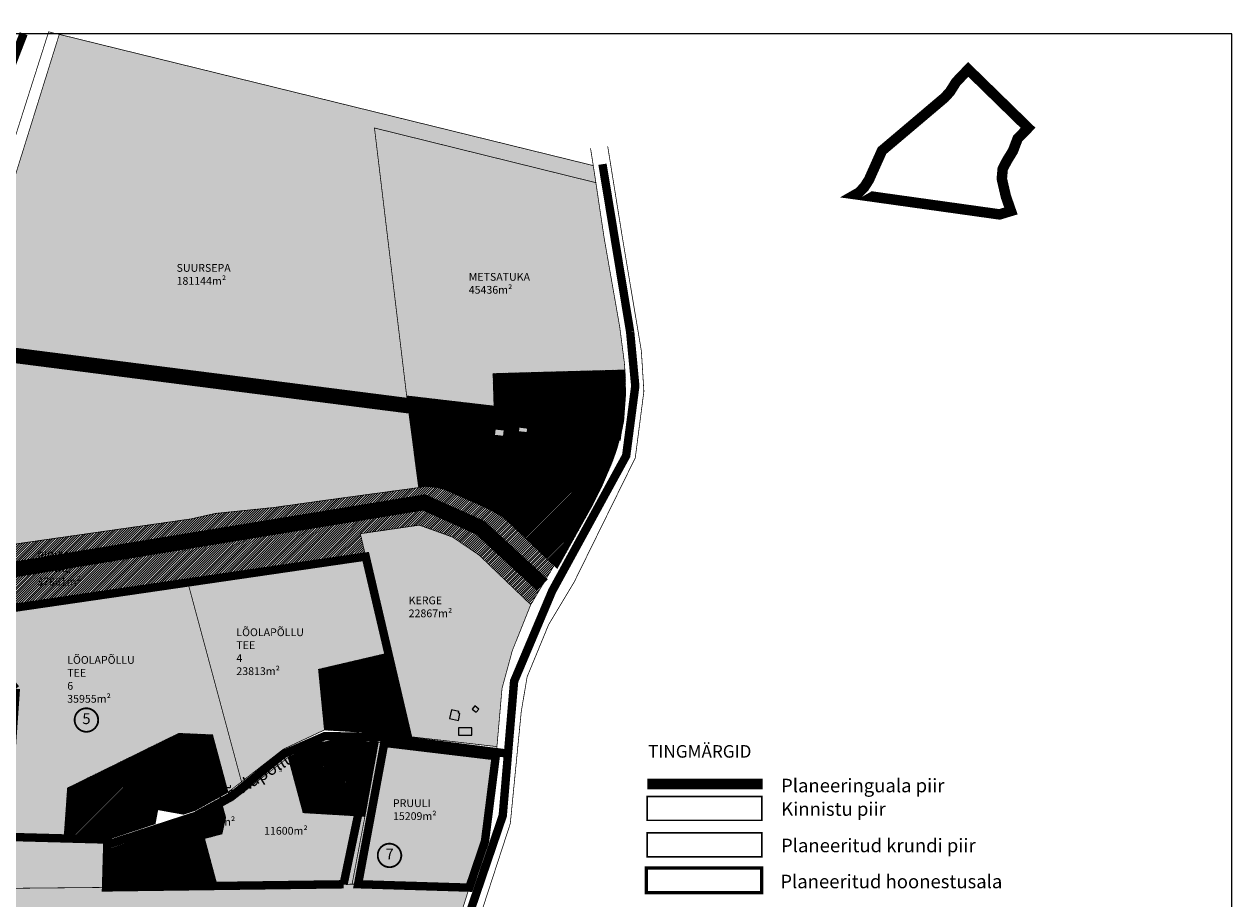
# Model space of a CAD drawing. Units: metres. Extents: x 546118 to 553330, y 6581156 to 6588235.
# Drawn here: x 552176 to 553330, y 6582136 to 6582972 of the extents above; entities that cross this region are included whole.
import ezdxf
from ezdxf.enums import TextEntityAlignment as Align

# ---------------------------------------------------------------- set-up
doc = ezdxf.new("R2010")
doc.units = ezdxf.units.M
doc.header["$LTSCALE"] = 0.5
for name, pattern in [('ASFBET', [2.5, 1.5, -1]), ('CENTER', [2, 1.25, -0.25, 0.25, -0.25]), ('DASHDOT', [1, 0.5, -0.25, 0, -0.25]), ('DASHED', [0.75, 0.5, -0.25]), ('DASHED2', [9.524999999999999, 6.35, -3.175]), ('DOT', [0.25, 0, -0.25]), ('kalmuvälja_DP$0$DASHED', [6, 4, -2])]:
    doc.linetypes.add(name, pattern=pattern)
for name, color, linetype, lineweight in [('DKAEV', 7, 'Continuous', 0), ('DP teks', 7, 'Continuous', 9), ('dp.plan', 5, 'Continuous', 0), ('kalmuvälja_DP$0$Ehituskeeluala', 185, 'kalmuvälja_DP$0$DASHED', 20), ('külajoon', 6, 'Continuous', 0), ('MKhooned', 250, 'Continuous', 18), ('Olev tee', 253, 'Continuous', 0), ('OPT-DP-ala', 129, 'CENTER', 9), ('OPT_DP-naaber-kehtestatud', 7, 'Continuous', 9), ('OPT_vormistus', 7, 'Continuous', 0), ('TABEL', 7, 'Continuous', 18)]:
    doc.layers.add(name, color=color, linetype=linetype, lineweight=lineweight)
for name, color, linetype in [('K-naaberplaneering', 162, 'Continuous'), ('kinnistu piir', 27, 'Continuous'), ('KIRJANURK', 7, 'Continuous'), ('majad', 41, 'Continuous'), ('olemasolev katastripiir', 36, 'Continuous'), ('Pl_ala piir', 1, 'DASHDOT'), ('PUU', 3, 'Continuous'), ('tingm.hoonestus', 7, 'Continuous'), ('VEEKOGU', 5, 'Continuous'), ('VORMISTUS', 7, 'Continuous')]:
    doc.layers.add(name, color=color, linetype=linetype)
doc.styles.add('ARIAL', font='arial.ttf')
doc.styles.add('romans', font='romans.shx')
doc.styles.get("Standard").update_dxf_attribs({"font": 'arial.ttf'})
doc.styles.add('style2', font='swissel.ttf', dxfattribs={"height": 100})
doc.styles.add('Tahoma', font='tahomabd.ttf', dxfattribs={"height": 5})
pattern_1 = [(45, (0, 0), (-0.6735192090801864, 0.6735192090801865), [])]

# ---------------------------------------------------------------- blocks, each defined once
blk = doc.blocks.new('DP-pos-nr')
at = {"layer": 'K-naaberplaneering'}
h = blk.add_hatch(color=254, dxfattribs=at)
edge = h.paths.add_edge_path()
edge.add_arc((0, 0), 6.505895760676451, 0, 360)
at = {"layer": 'K-naaberplaneering', "const_width": 1}
blk.add_lwpolyline([(-5.925028295036872, -2.687139622684366, 1.373154719222275), (3.159885494641301, 5.604415081675366, 0.7404406919079133), (-5.925028295036872, -2.687139622684368, -0.1706538679174293)], format="xyb", dxfattribs=at)
at = {"layer": 'K-naaberplaneering'}
blk.add_circle((0, 0), 6.505895760676451, dxfattribs=at)
at = {"layer": 'K-naaberplaneering', "style": 'Tahoma'}
blk.add_attdef('NUMBER', text='', height=7, dxfattribs=at).set_placement((0, 0), align=Align.MIDDLE)

msp = doc.modelspace()

# ---------------------------------------------------------------- hatches: boundary and pattern name
at = {"layer": 'majad', "lineweight": 15, "ltscale": 100}
h = msp.add_hatch(dxfattribs=at)
h.set_pattern_fill('ANSI31', color=40, scale=0.3, style=0)
h.set_pattern_definition(pattern_1)
h.paths.add_polyline_path([(552624.290000013, 6582628.629999013), (552624.0700000139, 6582638.239999007), (552663.0500000106, 6582639.359999012), (552750.0700000139, 6582641.709999013), (552750.5100000118, 6582634.909999011), (552750.6700000154, 6582617.19999901), (552748.8900000143, 6582592.639999012), (552676.1500000125, 6582598.489999008), (552644.4900000157, 6582602.149999009), (552634.9300000133, 6582605.449999012), (552624.9500000166, 6582607.19999901)])
h = msp.add_hatch(dxfattribs=at)
h.set_pattern_fill('ANSI31', color=40, scale=0.3, style=0)
h.set_pattern_definition(pattern_1)
h.paths.add_polyline_path([(552542.0294217939, 6582612.574369588), (552552.9200000158, 6582529.26999901), (552559.3500000119, 6582530.539999012), (552571.9100000141, 6582529.179999012), (552578.9800000135, 6582526.879999009), (552608.3000000269, 6582514.129999), (552622.9900000225, 6582507.219998999), (552633.0100000121, 6582501.379999003), (552639.7800000269, 6582495.509998999), (552682.3899999805, 6582454.799999053), (552685.3600000129, 6582452.059999009), (552718.7200000103, 6582512.059999009), (552727.8200000143, 6582530.219999013), (552737.4900000151, 6582552.709999013), (552741.8700000109, 6582564.729999013), (552746.1700000147, 6582579.949999009), (552747.5300000145, 6582586.29499901)])
h.paths.add_polyline_path([(552647.9722976063, 6582582.833673866), (552649.5432142292, 6582597.391067388), (552658.5180514875, 6582596.422575258), (552657.9319605116, 6582590.991378687), (552660.0981942435, 6582590.757616198), (552659.5094126739, 6582585.301486393), (552657.3431789418, 6582585.535248881), (552656.9471348646, 6582581.865181737)], flags=16)
h.paths.add_polyline_path([(552634.209571956, 6582578.34156109), (552625.0067390348, 6582579.397556217), (552625.6695721621, 6582585.174043598), (552634.8724050837, 6582584.11804847)], flags=16)
h.paths.add_polyline_path([(552636.0212507605, 6582591.773297542), (552627.9858006448, 6582592.432021808), (552628.6786931389, 6582600.884273159), (552636.7141432547, 6582600.225548893)], flags=16)
h.paths.add_polyline_path([(552624.9499999996, 6582607.199999009), (552541.4600000145, 6582616.929999011), (552542.0294217941, 6582612.574369589), (552747.5300000148, 6582586.294999012), (552748.8900000143, 6582592.639999012), (552676.1500000107, 6582598.489999011), (552644.4900000079, 6582602.149999011), (552634.930000019, 6582605.44999901)])
h = msp.add_hatch(dxfattribs=at)
h.set_pattern_fill('ANSI31', color=40, scale=0.3, style=0)
h.set_pattern_definition(pattern_1)
h.paths.add_polyline_path([(552523.8800000164, 6582371.069999011), (552457.1900000112, 6582355.479999012), (552462.8500000151, 6582297.569999014), (552515.160000026, 6582294.499999012), (552542.5100000119, 6582291.369999014)])
h.paths.add_polyline_path([(552514.4000000119, 6582285.919999012), (552472.5600000183, 6582287.979999012), (552457.3800000148, 6582285.05999901), (552428.1900000111, 6582271.369999012), (552442.4500000163, 6582218.399999009), (552501.5700000143, 6582214.939999014)])
h.paths.add_polyline_path([(552355.9800000103, 6582292.859999009), (552323.5700000159, 6582294.279999011), (552278.560000016, 6582272.139999012), (552303.5300000142, 6582221.359999008), (552328.1400000127, 6582216.929999012), (552339.610000014, 6582220.779999014), (552370.7600000118, 6582237.969999011)])
h.paths.add_polyline_path([(552278.5600000162, 6582272.139999012), (552217.3200000139, 6582242.029999011), (552213.940000011, 6582193.799999013), (552255.410000011, 6582192.71999901), (552301.1100000134, 6582207.859999008), (552303.5300000147, 6582221.359999008)])
h.paths.add_polyline_path([(552348.3000000108, 6582193.73999901), (552343.2400000154, 6582212.509999014), (552255.5100000115, 6582183.109999011), (552254.1300000164, 6582146.999999015), (552360.5600000159, 6582148.099999012)])
at = {"layer": 'majad', "lineweight": 18, "true_color": 0xbf7ffa}
h = msp.add_hatch(dxfattribs=at)
h.set_pattern_fill('ANSI31', color=191, scale=0.21945, style=0)
h.set_pattern_definition([(45, (0, 0), (-0.4926793014421564, 0.4926793014421565), [])])
h.paths.add_polyline_path([(552368.4600000144, 6582213.789999012), (552365.4900000158, 6582224.78999901), (552343.2400000152, 6582212.509999014), (552348.3000000108, 6582193.73999901), (552364.8800000164, 6582198.19999901)])
at = {"layer": 'MKhooned', "linetype": 'Continuous'}
h = msp.add_hatch(color=2, dxfattribs=at)
h.paths.add_polyline_path([(552657.4591676033, 6582632.134333397), (552656.6056966239, 6582624.408305237), (552672.7591123789, 6582622.655086506), (552673.6091783089, 6582630.350290527)])
h.paths.add_polyline_path([(552656.3731149328, 6582613.552985623), (552656.7665836944, 6582617.490226498), (552649.3634821073, 6582618.230056574), (552648.9700133459, 6582614.2928157), (552642.5466356953, 6582614.934736915), (552641.8570388198, 6582608.034293299), (552661.6333984225, 6582606.057939813), (552662.3229952981, 6582612.958383431)])
h.paths.add_polyline_path([(552657.9319605116, 6582590.991378688), (552658.5180514875, 6582596.42257526), (552649.5432142292, 6582597.391067388), (552647.9722976063, 6582582.833673866), (552656.9471348644, 6582581.865181737), (552657.3431789421, 6582585.535248883), (552659.5094126738, 6582585.301486391), (552660.0981942435, 6582590.757616197)])
h.paths.add_polyline_path([(552634.2095719563, 6582578.341561089), (552634.8724050839, 6582584.11804847), (552625.6695721622, 6582585.174043599), (552625.0067390347, 6582579.397556216)])
h.paths.add_polyline_path([(552627.9858006445, 6582592.432021807), (552636.0212507604, 6582591.773297542), (552636.7141432547, 6582600.225548893), (552628.678693139, 6582600.884273159)])
h = msp.add_hatch(color=2, dxfattribs=at)
h.paths.add_polyline_path([(552483.120864803, 6582314.908441904), (552482.4820499021, 6582305.811665726), (552496.4929290324, 6582304.827761297), (552497.7052219682, 6582322.090911368), (552477.5003855592, 6582323.509782219), (552476.9269075244, 6582315.34340833)])
h.paths.add_polyline_path([(552471.5969185961, 6582273.171176236), (552479.3498533148, 6582272.250803027), (552480.7512718969, 6582284.055912811), (552472.9930000314, 6582284.932465438)])
h.paths.add_polyline_path([(552488.609726613, 6582251.361125457), (552491.5267737547, 6582269.9693138), (552482.2310502533, 6582271.426525171), (552481.4027596815, 6582266.142761759), (552476.4492301025, 6582266.919284387), (552474.3604735329, 6582253.594859458)])
h.paths.add_polyline_path([(552466.6445741603, 6582243.044900587), (552474.1374374885, 6582242.132304104), (552474.9958788187, 6582249.180527138), (552467.5030154906, 6582250.093123621)])
h = msp.add_hatch(color=2, dxfattribs=at)
h.paths.add_polyline_path([(552604.0464026085, 6582317.449561438), (552607.8176327251, 6582314.438035061), (552610.3187568481, 6582317.570106122), (552606.533141759, 6582320.593119658)])
h.paths.add_polyline_path([(552590.9040408571, 6582313.57896958), (552591.248662943, 6582315.253940266), (552584.1824978832, 6582316.707790509), (552582.4799413261, 6582308.432835301), (552590.8930466492, 6582306.701854616), (552592.2509811206, 6582313.30183914)])
h.paths.add_polyline_path([(552590.934418901, 6582299.45779881), (552590.9344189009, 6582292.530551409), (552603.8471133948, 6582292.530551409), (552603.8471133948, 6582299.457798808)])
h = msp.add_hatch(color=2, dxfattribs=at)
h.paths.add_polyline_path([(552335.794517926, 6582249.997367544), (552326.5255442027, 6582245.37558485), (552330.1085806324, 6582238.18981418), (552325.2853921219, 6582235.784830647), (552329.9034491358, 6582226.523328764), (552343.9956113697, 6582233.550094992)])
h.paths.add_polyline_path([(552308.5935174767, 6582231.535571191), (552311.7871878629, 6582224.95878595), (552318.8824692238, 6582228.404236748), (552315.6887988376, 6582234.981021989)])
h.paths.add_polyline_path([(552292.065550715, 6582238.705460247), (552286.3162730604, 6582249.021229057), (552276.5161752921, 6582243.559349854), (552282.2654529468, 6582233.243581044)])
h.paths.add_polyline_path([(552286.1377060479, 6582214.767396581), (552288.3804427345, 6582208.464534241), (552298.0704924673, 6582211.912528004), (552295.8277557801, 6582218.215390343)])
h.paths.add_polyline_path([(552281.8451228394, 6582212.045904057), (552273.3316182998, 6582228.552798352), (552263.9001715239, 6582223.688487508), (552267.4989994789, 6582216.710694476), (552262.7940593432, 6582214.284100564), (552267.7087359284, 6582204.7549993)])
h.paths.add_polyline_path([(552307.5431626502, 6582190.418342139), (552312.580593289, 6582175.077028785), (552326.1422344563, 6582179.60067695), (552321.1257254058, 6582194.878274363)])
h.paths.add_polyline_path([(552337.5931432315, 6582204.919856079), (552331.6867464655, 6582202.744162049), (552335.743077976, 6582191.732363973), (552341.6494747427, 6582193.908058001)])
h.paths.add_polyline_path([(552307.7577378572, 6582204.876273301), (552325.9329485808, 6582204.876273301), (552325.9329485808, 6582198.764940158), (552307.7577378572, 6582198.764940158)], flags=9)
at = {"layer": 'OPT_vormistus', "linetype": 'Continuous', "ltscale": 10, "true_color": 0xb3b300}
for points in [[(552157.9600000145, 6582797.569999012), (552209.3900000141, 6582962.629999007), (552719.820000014, 6582837.159999013), (552722.320000014, 6582820.819999011), (552510.6800000133, 6582873.10999901), (552541.4600000144, 6582616.929999012), (552552.9200000155, 6582529.26999901), (552469.5600000159, 6582517.939999014), (552414.0500000106, 6582510.179999012), (552358.9500000165, 6582504.599999012), (552335.1500000125, 6582499.279999012), (552112.370000011, 6582467.459999013), (552080.9700000123, 6582465.68999901), (552041.0500000105, 6582465.729999011), (552040.8900000142, 6582479.419999013), (552016.9900000156, 6582478.349999012), (552095.070000014, 6582638.52999901)], [(552730.2500000151, 6582767.809998992), (552722.3200000138, 6582820.819999012), (552510.6800000132, 6582873.109999011), (552541.4600000146, 6582616.929999013), (552624.9500000165, 6582607.19999901), (552624.2900000126, 6582628.629999002), (552624.070000014, 6582638.239999007), (552663.0500003267, 6582639.359999005), (552750.070000014, 6582641.709999014), (552749.5300000148, 6582648.849999014), (552745.130000015, 6582682.799999022)], [(552019.9100000093, 6582144.749999012), (552254.1300000162, 6582146.999999015), (552255.5100000115, 6582183.109999009), (552255.4100000099, 6582192.719999009), (552213.9399997612, 6582193.799998993), (552158.0000000135, 6582195.33999901), (552058.7700000167, 6582198.169999011), (552058.9000000121, 6582328.579999007), (551980.3200000133, 6582406.689999011), (551854.8100000164, 6582156.39999901), (551819.7600000114, 6582065.479999013), (551817.3100000158, 6581992.959999014), (551818.9500000537, 6581995.399998974), (551892.5500000103, 6582103.869999013), (551944.7700000155, 6582115.52999901)]]:
    msp.add_hatch(color=52, dxfattribs=at).paths.add_polyline_path(points)
h = msp.add_hatch(color=52, dxfattribs=at)
h.paths.add_polyline_path([(552109.8500000159, 6582406.089999013), (551983.4100000099, 6582412.76999901), (551973.7600000127, 6582413.279999012), (551980.3200000081, 6582406.6899989), (552058.900000012, 6582328.579999008), (552058.7700000168, 6582198.169999012), (552158.0000000135, 6582195.33999901), (552167.8900000143, 6582336.819999012)])
h.paths.add_polyline_path([(552332.3000000105, 6582438.539999009), (552109.8500000158, 6582406.089999012), (552167.8900000143, 6582336.819999012), (552158.0000000135, 6582195.33999901), (552213.9400000111, 6582193.799999013), (552217.3200000139, 6582242.029999011), (552278.560000016, 6582272.139999012), (552323.5700000116, 6582294.279999012), (552355.9800000105, 6582292.85999901), (552370.7600000115, 6582237.969999009), (552383.5900000171, 6582247.989999011)])
h.paths.add_polyline_path([(552502.3100000158, 6582463.329999013), (552332.3000000103, 6582438.53999901), (552383.5900000173, 6582247.989999012), (552423.4500000189, 6582279.08999901), (552462.850000015, 6582297.569999012), (552457.190000011, 6582355.479999012), (552523.880000016, 6582371.06999901)])
h.paths.add_polyline_path([(552610.7200000092, 6582464.659999014), (552585.3200000114, 6582481.939999014), (552553.5300000132, 6582493.379999009), (552497.2000000168, 6582485.199999009), (552502.310000016, 6582463.329999011), (552523.8800000162, 6582371.069999011), (552542.5100000115, 6582291.369999014), (552627.7500000135, 6582281.599999013), (552632.610000013, 6582337.279999012), (552642.3900000155, 6582373.249999015), (552660.0300000149, 6582417.299999014)])
h = msp.add_hatch(color=52, dxfattribs=at)
h.paths.add_polyline_path([(552501.5700000139, 6582214.939999014), (552442.4500000164, 6582218.399999009), (552428.1900000112, 6582271.369999013), (552375.7300000138, 6582230.439999009), (552365.4900000158, 6582224.789999011), (552368.4600000143, 6582213.789999009), (552364.8800000162, 6582198.199999011), (552348.3000000103, 6582193.73999901), (552360.5600000157, 6582148.099999011), (552489.3000000103, 6582150.099999011)])
h.paths.add_polyline_path([(552619.7800000153, 6582207.289999013), (552622.5600000159, 6582226.97999901), (552625.1100000133, 6582249.439999014), (552626.6300000162, 6582272.449999011), (552544.689999981, 6582282.05999903), (552514.400000012, 6582285.919999013), (552501.5700000138, 6582214.939998993), (552489.3000000105, 6582150.099999012), (552601.9700000124, 6582148.87999901), (552607.5100000132, 6582163.059999013), (552611.9099999828, 6582176.959998953), (552616.3100000158, 6582191.079999005)])
h = msp.add_hatch(color=52, dxfattribs=at)
h.paths.add_polyline_path([(552581.2100000147, 6582083.229999013), (552601.9700000124, 6582148.87999901), (552489.3000000635, 6582150.099999012), (552360.5600002989, 6582148.099999013), (552254.1300000162, 6582146.999999013), (552019.9100000105, 6582144.749999012), (551944.7700000196, 6582115.529999009), (551892.5500000102, 6582103.869999014), (551818.9500000167, 6581995.399999011), (551815.0400000125, 6581976.589999013), (551814.2000000164, 6581929.469999009), (551819.3800000163, 6581909.619999012), (551830.3700000112, 6581889.899999008), (551844.6700000144, 6581876.509999014), (551878.9500000179, 6581854.049999021), (551924.2800000155, 6581827.509999014), (551937.3100000154, 6581846.999999011), (551918.1900000115, 6581859.769999009), (551940.5500000105, 6581892.97999901), (551967.8381305967, 6581874.741350853), (552035.9100000382, 6581976.599999077), (552059.6600000106, 6582011.529999012), (552398.3700000112, 6582013.48999901), (552435.3000000105, 6582013.709999013), (552496.1800006832, 6582014.03999901), (552559.6200000866, 6582014.479999012), (552566.060000016, 6582014.489999008)])
h.paths.add_polyline_path([(552361.5699998459, 6581983.439999083), (552398.3700000115, 6582013.48999901), (552059.6600000104, 6582011.529999011), (552035.9100000099, 6581976.599999014), (552136.4200000135, 6581874.959999016), (552181.4300000184, 6581837.089999008), (552184.960000015, 6581835.189999014), (552237.4900000232, 6581828.979999011), (552428.5900000173, 6581789.659999013), (552436.340000017, 6581796.829999009), (552374.5300000147, 6581857.409999013), (552298.5400000124, 6581931.829999011)])
h.paths.add_polyline_path([(552136.4200000128, 6581874.959999005), (552035.9100000095, 6581976.599999013), (551967.9000000117, 6581874.699999009), (551967.8381305957, 6581874.741350853), (551925.2600000117, 6581811.029999013), (552016.9300000161, 6581754.919999005), (552065.5600000154, 6581720.439999006), (552169.6000000159, 6581639.529999009), (552191.5400000138, 6581617.959999015), (552221.7400000156, 6581580.419999011), (552259.2100000165, 6581610.339999013), (552316.7700000152, 6581679.529999013), (552378.9600000096, 6581743.739999011), (552428.5900000175, 6581789.659999012), (552237.4900000218, 6581828.97999901), (552184.9600000149, 6581835.189999016), (552181.1200000109, 6581828.169999012), (552177.5300000147, 6581830.159999013), (552181.4300000132, 6581837.089999012)])
at = {"layer": 'VEEKOGU', "lineweight": 15, "ltscale": 100}
h = msp.add_hatch(dxfattribs=at)
h.set_pattern_fill('ANSI31', color=151, scale=0.5, style=0)
h.set_pattern_definition([(45, (3266.82928755274, 890.8009051484987), (-1.122532015133644, 1.122532015133644), [])])
h.paths.add_polyline_path([(551473.4100000098, 6582683.209999013), (551273.690000011, 6582875.149999009), (551269.4500000153, 6582879.22999901), (551207.3700000261, 6582916.479999229), (551165.4400000118, 6582941.469999009), (551128.8350000153, 6582925.739999012), (551141.7900000119, 6582909.189999013), (551191.0899999844, 6582879.919998981), (551245.7900000158, 6582846.949999006), (551442.8800000161, 6582654.569999012), (551558.8200000136, 6582541.439999014), (551639.2000000166, 6582462.989999007), (551662.9500000161, 6582439.819999011), (551689.5000000173, 6582430.53999901), (551903.6900006582, 6582430.239999006), (551905.9300000127, 6582430.239999008), (551924.0700000132, 6582466.289999009), (551705.0000000144, 6582466.749999009), (551691.4600000134, 6582473.639999012)])
h.paths.add_polyline_path([(552009.770000017, 6582465.80999901), (551983.4100000097, 6582412.76999901), (552109.8500000128, 6582406.089999011), (552502.3100000161, 6582463.329999011), (552497.2000000166, 6582485.19999901), (552553.530000013, 6582493.379999011), (552585.3200000109, 6582481.939999015), (552610.7200000086, 6582464.659999016), (552660.0300000143, 6582417.299999011), (552682.3900000142, 6582454.799999014), (552639.780000008, 6582495.509999014), (552633.010000008, 6582501.379999009), (552622.990000012, 6582507.219999007), (552608.3000000169, 6582514.129999014), (552578.9800000163, 6582526.879999003), (552571.910000007, 6582529.179999013), (552559.3500000166, 6582530.539999013), (552552.9200000037, 6582529.269999011), (552469.5600000502, 6582517.93999901), (552414.0500000002, 6582510.179999013), (552358.9500000227, 6582504.599999014), (552335.1500000197, 6582499.279999011), (552112.3700000172, 6582467.459999012), (552080.9700000152, 6582465.68999901)])

# ---------------------------------------------------------------- linework, layer by layer
at = {"layer": 'DKAEV', "color": 254, "linetype": 'Continuous', "lineweight": 0, "true_color": 0xb8dbff, "const_width": 15, "flags": 128}
msp.add_lwpolyline([(551679.6143401543, 6582454.648477735), (551703.0971305022, 6582447.052070968), (552106.4350843983, 6582441.151486785), (552557.9794605358, 6582515.107657267), (552611.8592292479, 6582490.899213105), (552671.2100000145, 6582436.049999012)], dxfattribs=at)
at = {"layer": 'dp.plan', "linetype": 'DASHED', "lineweight": 0, "ltscale": 50, "const_width": 8}
for points in [[(552481.1426856122, 6582149.973273606), (552511.4069904909, 6582294.720257839), (552542.5100000118, 6582291.369999014), (552502.310000016, 6582463.329999011), (552109.850000015, 6582406.089999013), (552167.8900000143, 6582336.819999012)], [(552167.8900000143, 6582336.819999012), (552158.0000000135, 6582195.33999901), (552255.4100000099, 6582192.71999901), (552254.1300000162, 6582146.999999013), (552481.1426856122, 6582149.973273606)]]:
    msp.add_lwpolyline(points, dxfattribs=at)
at = {"layer": 'dp.plan', "color": 6, "linetype": 'DASHED', "lineweight": 0, "ltscale": 50, "const_width": 8}
msp.add_lwpolyline([(552601.3042996988, 6582146.774834001), (552495.0234494151, 6582150.038025033), (552520.1040636301, 6582285.193102823), (552626.6300000163, 6582272.449999012), (552616.310000016, 6582191.079999009), (552601.3042996988, 6582146.774834001), (552601.3042996988, 6582146.774834001)], dxfattribs=at)
at = {"layer": 'kalmuvälja_DP$0$Ehituskeeluala', "lineweight": 18, "ltscale": 3, "const_width": 3.149999999999999}
msp.add_lwpolyline([(552770.684323583, 6582165.461368634), (552770.684323583, 6582141.846247802), (552880.90729682, 6582141.846247802), (552880.90729682, 6582165.461368634), (552770.684323583, 6582165.461368634)], dxfattribs=at)
at = {"layer": 'kinnistu piir', "const_width": 1.5}
for points in [[(552821.6897885664, 6582211.124307157), (552771.4396074235, 6582211.124307157), (552771.4396074235, 6582233.919906082), (552823.629254906, 6582233.919906082)], [(552823.629254906, 6582233.919906082), (552880.8712468777, 6582233.919906082), (552880.8712468777, 6582211.124307157), (552821.6897885655, 6582211.124307157)]]:
    msp.add_lwpolyline(points, dxfattribs=at)
at = {"layer": 'külajoon', "color": 84, "linetype": 'DOT', "lineweight": 0, "ltscale": 50, "const_width": 14.4}
msp.add_lwpolyline([(552136.8022215095, 6582965.194410789), (552029.4038521782, 6582706.860781409), (552126.7463899034, 6582660.639958761), (552746.8957659313, 6582581.335387421)], dxfattribs=at)
at = {"layer": 'MKhooned', "linetype": 'Continuous', "flags": 128}
for points in [[(552656.6056966239, 6582624.408305237), (552672.7591123788, 6582622.655086506), (552673.6091783087, 6582630.350290527), (552657.4591676034, 6582632.134333397), (552656.6056966239, 6582624.408305237)], [(552627.9858006447, 6582592.432021807), (552636.0212507603, 6582591.773297542), (552636.7141432547, 6582600.225548893), (552628.6786931391, 6582600.88427316), (552627.9858006447, 6582592.432021807)], [(552625.0067390348, 6582579.397556216), (552634.2095719564, 6582578.34156109), (552634.8724050839, 6582584.118048471), (552625.6695721621, 6582585.174043598), (552625.0067390348, 6582579.397556216)], [(552606.5331417591, 6582320.593119659), (552604.0464026084, 6582317.449561438), (552607.8176327252, 6582314.438035061), (552610.3187568478, 6582317.570106122), (552606.5331417591, 6582320.593119659)], [(552590.9344189009, 6582299.457798809), (552590.9344189009, 6582292.530551409), (552603.8471133948, 6582292.530551409), (552603.8471133948, 6582299.457798809), (552590.9344189009, 6582299.457798809)], [(552472.9930000313, 6582284.932465437), (552471.5969185961, 6582273.171176237), (552479.3498533148, 6582272.250803027), (552480.7512718969, 6582284.055912812), (552472.9930000313, 6582284.932465437)], [(552276.5161752919, 6582243.559349855), (552282.2654529469, 6582233.243581044), (552292.0655507153, 6582238.705460247), (552286.3162730605, 6582249.021229057), (552276.5161752919, 6582243.559349855)], [(552467.5030154905, 6582250.09312362), (552466.6445741605, 6582243.044900588), (552474.1374374884, 6582242.132304103), (552474.9958788184, 6582249.180527137), (552467.5030154905, 6582250.09312362)], [(552308.5935174767, 6582231.535571191), (552311.7871878627, 6582224.95878595), (552318.8824692238, 6582228.404236748), (552315.6887988374, 6582234.98102199), (552308.5935174767, 6582231.535571191)], [(552286.1377060474, 6582214.767396582), (552288.3804427345, 6582208.464534241), (552298.0704924674, 6582211.912528003), (552295.8277557802, 6582218.215390344), (552286.1377060474, 6582214.767396582)], [(552307.5431626505, 6582190.418342139), (552312.5805932888, 6582175.077028786), (552326.142234456, 6582179.600676951), (552321.1257254058, 6582194.878274363), (552307.5431626505, 6582190.418342139)], [(552331.6867464654, 6582202.744162049), (552335.7430779762, 6582191.732363972), (552341.6494747425, 6582193.908058001), (552337.5931432317, 6582204.919856078), (552331.6867464654, 6582202.744162049)]]:
    msp.add_lwpolyline(points, close=True, dxfattribs=at)
for points in [[(552661.6333984225, 6582606.057939813), (552662.3229952981, 6582612.958383432), (552662.3229952981, 6582612.958383432), (552662.3229952981, 6582612.958383432), (552662.3229952981, 6582612.958383432), (552662.3229952981, 6582612.958383432), (552656.3731149329, 6582613.552985624), (552656.7665836944, 6582617.490226497), (552649.3634821073, 6582618.230056573), (552649.3634821073, 6582618.230056573), (552649.3634821073, 6582618.230056573), (552648.9700133458, 6582614.2928157), (552642.5466356954, 6582614.934736916), (552642.5466356954, 6582614.934736916), (552642.5466356954, 6582614.934736916), (552641.8570388198, 6582608.034293299), (552661.6333984225, 6582606.057939813)], [(552656.9471348645, 6582581.865181737), (552657.343178942, 6582585.535248883), (552657.343178942, 6582585.535248883), (552657.343178942, 6582585.535248883), (552657.343178942, 6582585.535248883), (552657.343178942, 6582585.535248883), (552659.5094126739, 6582585.301486392), (552660.0981942435, 6582590.757616197), (552657.9319605116, 6582590.991378688), (552657.9319605116, 6582590.991378688), (552657.9319605116, 6582590.991378688), (552658.5180514875, 6582596.422575259), (552649.543214229, 6582597.391067388), (552649.543214229, 6582597.391067388), (552649.543214229, 6582597.391067388), (552647.9722976062, 6582582.833673866), (552656.9471348645, 6582581.865181737)], [(552477.5003855592, 6582323.50978222), (552477.5003855592, 6582323.50978222), (552476.9269075242, 6582315.343408329), (552483.120864803, 6582314.908441905), (552482.4820499021, 6582305.811665726), (552496.4929290324, 6582304.827761298), (552497.7052219681, 6582322.090911369), (552497.7052219681, 6582322.090911369), (552477.5003855592, 6582323.50978222)], [(552584.1824978833, 6582316.707790509), (552584.1824978833, 6582316.707790509), (552582.4799413261, 6582308.4328353), (552590.893046649, 6582306.701854615), (552592.2509811207, 6582313.30183914), (552590.9040408575, 6582313.57896958), (552591.248662943, 6582315.253940264), (552591.248662943, 6582315.253940264), (552584.1824978833, 6582316.707790509)], [(552476.4492301025, 6582266.919284387), (552476.4492301025, 6582266.919284387), (552474.3604735328, 6582253.594859458), (552488.6097266132, 6582251.361125457), (552491.5267737546, 6582269.969313799), (552482.2310502533, 6582271.426525171), (552481.4027596816, 6582266.142761759), (552481.4027596816, 6582266.142761759), (552476.4492301025, 6582266.919284387)], [(552325.2853921221, 6582235.784830647), (552325.2853921221, 6582235.784830647), (552329.9034491362, 6582226.523328763), (552343.9956113701, 6582233.550094991), (552335.7945179259, 6582249.997367544), (552326.5255442027, 6582245.37558485), (552330.1085806326, 6582238.189814181), (552330.1085806326, 6582238.189814181), (552325.2853921221, 6582235.784830647)], [(552262.7940593434, 6582214.284100564), (552262.7940593434, 6582214.284100564), (552267.7087359277, 6582204.7549993), (552281.8451228397, 6582212.045904056), (552273.3316182995, 6582228.552798353), (552263.9001715234, 6582223.688487507), (552267.4989994791, 6582216.710694476), (552267.4989994791, 6582216.710694476), (552262.7940593434, 6582214.284100564)]]:
    msp.add_lwpolyline(points, dxfattribs=at)
at = {"layer": 'olemasolev katastripiir', "const_width": 0.7, "flags": 128}
for points in [[(552198.6820781558, 6582963.274999009), (552146.3300000118, 6582798.85999901), (552117.4800000102, 6582722.329999007), (552105.0200000168, 6582688.899999009), (552089.9200000153, 6582653.37999901), (552074.0700000137, 6582618.189999014), (552033.5500000106, 6582533.939999012), (551999.3100000159, 6582465.829999011), (552009.7700000168, 6582465.80999901), (551983.4100000099, 6582412.76999901), (551973.7600000114, 6582413.279999012), (551980.3200000138, 6582406.689999012), (551854.8100000159, 6582156.399999008), (551744.1100000128, 6581935.689999012), (551732.0000000135, 6581915.929999012), (551737.9700000124, 6581911.789999013), (551647.3800000162, 6581732.839999011), (551614.8300000117, 6581668.049999013), (551546.5100000112, 6581532.85999901), (551449.1953616715, 6581341.150778392)], [(552581.2100000145, 6582083.229999012), (552601.9700000124, 6582148.87999901), (552607.5100000115, 6582163.05999901), (552611.9100000103, 6582176.959999013), (552616.310000016, 6582191.079999009), (552619.780000015, 6582207.28999901), (552622.560000016, 6582226.97999901), (552625.1100000131, 6582249.439999014), (552626.6300000163, 6582272.449999012), (552627.7500000135, 6582281.599999013), (552632.610000013, 6582337.279999012), (552642.3900000142, 6582373.249999011), (552660.0300000148, 6582417.299999012), (552682.3900000142, 6582454.799999013), (552685.360000013, 6582452.05999901), (552718.7200000124, 6582512.05999901), (552727.820000014, 6582530.21999901), (552737.4900000157, 6582552.709999013), (552741.8700000109, 6582564.729999012), (552746.1700000154, 6582579.949999011), (552748.8900000143, 6582592.639999012), (552750.6700000154, 6582617.19999901), (552750.5100000118, 6582634.909999011), (552750.0700000139, 6582641.709999013), (552749.5300000148, 6582648.849999012), (552745.1300000163, 6582682.799999013), (552730.2500000139, 6582767.809999009), (552722.320000014, 6582820.819999011), (552719.820000014, 6582837.159999013), (552717.2000000168, 6582853.799999013), (552717.2000000168, 6582853.799999013), (552717.2000000168, 6582853.799999013), (552717.2000000168, 6582853.799999013), (552717.2000000168, 6582853.799999013)], [(552733.6400000143, 6582855.51999901), (552733.6400000143, 6582855.51999901), (552733.6400000143, 6582855.51999901), (552733.6400000143, 6582855.51999901), (552747.8800000164, 6582766.999999011), (552765.7900000128, 6582659.929999012), (552768.2000000166, 6582621.28999901), (552759.9700000125, 6582557.669999013), (552701.6600000103, 6582439.12999901), (552677.1000000153, 6582398.119999013), (552656.6100000133, 6582348.35999901), (552650.9900000159, 6582315.109999008), (552640.5100000118, 6582208.029999012), (552604.8000000106, 6582098.399999009)], [(552019.9100000099, 6582144.749999011), (552254.1300000162, 6582146.999999013), (552360.560000016, 6582148.099999012), (552489.3000000106, 6582150.099999012), (552601.9700000124, 6582148.87999901), (552581.2100000145, 6582083.229999012), (552566.060000016, 6582014.489999008), (552559.6200000112, 6582014.479999011), (552496.1800000133, 6582014.039999013), (552435.3000000105, 6582013.709999013), (552398.3700000112, 6582013.48999901), (552059.6600000099, 6582011.529999012)]]:
    msp.add_lwpolyline(points, dxfattribs=at)
for points in [[(552146.3300000118, 6582798.85999901), (552199.2600000115, 6582965.089999011), (552203.6300000163, 6582963.919999011), (552209.3900000141, 6582962.629999007), (552157.9600000145, 6582797.569999012), (552095.070000014, 6582638.52999901), (552016.9900000156, 6582478.349999012), (552040.8900000142, 6582479.419999013), (552041.0500000105, 6582465.729999011), (552009.7700000168, 6582465.80999901), (551999.3100000159, 6582465.829999011), (552033.5500000106, 6582533.939999012), (552074.0700000137, 6582618.189999014), (552089.9200000153, 6582653.37999901), (552105.0200000168, 6582688.899999009), (552117.4800000102, 6582722.329999007)], [(552157.9600000145, 6582797.569999012), (552209.3900000141, 6582962.629999007), (552719.820000014, 6582837.159999013), (552722.320000014, 6582820.819999011), (552510.6800000133, 6582873.10999901), (552541.4600000144, 6582616.929999012), (552552.9200000155, 6582529.26999901), (552469.5600000159, 6582517.939999014), (552414.0500000106, 6582510.179999012), (552358.9500000165, 6582504.599999012), (552335.1500000125, 6582499.279999012), (552112.370000011, 6582467.459999013), (552080.9700000123, 6582465.68999901), (552041.0500000105, 6582465.729999011), (552040.8900000142, 6582479.419999013), (552016.9900000156, 6582478.349999012), (552095.070000014, 6582638.52999901)], [(552541.4600000144, 6582616.929999012), (552510.6800000133, 6582873.10999901), (552722.320000014, 6582820.819999011), (552730.2500000139, 6582767.809999009), (552745.1300000163, 6582682.799999013), (552749.5300000148, 6582648.849999012), (552750.0700000139, 6582641.709999013), (552663.0500000106, 6582639.359999012), (552624.0700000139, 6582638.239999007), (552624.290000013, 6582628.629999013), (552624.9500000166, 6582607.19999901)], [(552624.290000013, 6582628.629999013), (552624.0700000139, 6582638.239999007), (552663.0500000106, 6582639.359999012), (552750.0700000139, 6582641.709999013), (552750.5100000118, 6582634.909999011), (552750.6700000154, 6582617.19999901), (552748.8900000143, 6582592.639999012), (552676.1500000125, 6582598.489999008), (552644.4900000157, 6582602.149999009), (552634.9300000133, 6582605.449999012), (552624.9500000166, 6582607.19999901)], [(552552.9200000155, 6582529.26999901), (552541.4600000144, 6582616.929999012), (552624.9500000166, 6582607.19999901), (552634.9300000133, 6582605.449999012), (552644.4900000157, 6582602.149999009), (552676.1500000125, 6582598.489999008), (552748.8900000143, 6582592.639999012), (552746.1700000154, 6582579.949999011), (552741.8700000109, 6582564.729999012), (552737.4900000157, 6582552.709999013), (552727.820000014, 6582530.21999901), (552718.7200000124, 6582512.05999901), (552685.360000013, 6582452.05999901), (552682.3900000142, 6582454.799999013), (552639.7800000149, 6582495.509999013), (552633.0100000115, 6582501.379999007), (552622.9900000157, 6582507.21999901), (552608.3000000106, 6582514.12999901), (552578.9800000105, 6582526.87999901), (552571.9100000099, 6582529.179999013), (552559.350000015, 6582530.539999011)], [(551983.4100000099, 6582412.76999901), (552009.7700000168, 6582465.80999901), (552080.9700000123, 6582465.68999901), (552112.370000011, 6582467.459999013), (552335.1500000125, 6582499.279999012), (552358.9500000165, 6582504.599999012), (552414.0500000106, 6582510.179999012), (552469.5600000159, 6582517.939999014), (552552.9200000155, 6582529.26999901), (552559.350000015, 6582530.539999011), (552571.9100000099, 6582529.179999013), (552578.9800000105, 6582526.87999901), (552608.3000000106, 6582514.12999901), (552622.9900000157, 6582507.21999901), (552633.0100000115, 6582501.379999007), (552639.7800000149, 6582495.509999013), (552682.3900000142, 6582454.799999013), (552660.0300000148, 6582417.299999012), (552610.7200000123, 6582464.659999013), (552585.3200000139, 6582481.939999012), (552553.5300000148, 6582493.37999901), (552497.2000000167, 6582485.19999901), (552502.310000016, 6582463.329999011), (552109.850000015, 6582406.089999013)], [(552502.310000016, 6582463.329999011), (552497.2000000167, 6582485.19999901), (552553.5300000148, 6582493.37999901), (552585.3200000139, 6582481.939999012), (552610.7200000123, 6582464.659999013), (552660.0300000148, 6582417.299999012), (552642.3900000142, 6582373.249999011), (552632.610000013, 6582337.279999012), (552627.7500000135, 6582281.599999013), (552542.5100000118, 6582291.369999014), (552523.8800000162, 6582371.069999011)], [(552383.5900000172, 6582247.989999011), (552332.3000000106, 6582438.53999901), (552502.310000016, 6582463.329999011), (552523.8800000162, 6582371.069999011), (552457.1900000111, 6582355.479999011), (552462.8500000151, 6582297.569999012), (552423.4500000167, 6582279.089999011)], [(552167.8900000143, 6582336.819999012), (552109.850000015, 6582406.089999013), (552332.3000000106, 6582438.53999901), (552383.5900000172, 6582247.989999011), (552370.7600000115, 6582237.96999901), (552355.9800000102, 6582292.85999901), (552323.5700000138, 6582294.279999011), (552278.560000016, 6582272.139999012), (552217.3200000139, 6582242.029999012), (552213.9400000111, 6582193.799999013), (552158.0000000135, 6582195.33999901)], [(551854.8100000159, 6582156.399999008), (551980.3200000138, 6582406.689999012), (552058.9000000121, 6582328.579999007), (552058.7700000168, 6582198.169999011), (552158.0000000135, 6582195.33999901), (552213.9400000111, 6582193.799999013), (552255.4100000099, 6582192.71999901), (552255.5100000115, 6582183.10999901), (552254.1300000162, 6582146.999999013), (552019.9100000099, 6582144.749999011), (551944.7700000168, 6582115.529999011), (551892.5500000105, 6582103.869999013), (551818.9500000165, 6581995.399999011), (551817.3100000158, 6581992.959999013), (551819.7600000114, 6582065.479999012)], [(552462.8500000151, 6582297.569999012), (552457.1900000111, 6582355.479999011), (552523.8800000162, 6582371.069999011), (552542.5100000118, 6582291.369999014), (552515.16000001, 6582294.499999013)], [(552255.5100000115, 6582183.10999901), (552255.4100000099, 6582192.71999901), (552301.1100000131, 6582207.859999008), (552303.5300000148, 6582221.359999008), (552328.1400000141, 6582216.929999012), (552339.6100000129, 6582220.779999012), (552370.7600000115, 6582237.96999901), (552383.5900000172, 6582247.989999011), (552423.4500000167, 6582279.089999011), (552462.8500000151, 6582297.569999012), (552515.16000001, 6582294.499999013), (552542.5100000118, 6582291.369999014), (552544.6900000114, 6582282.05999901), (552514.4000000121, 6582285.919999013), (552472.5600000161, 6582287.979999012), (552457.3800000162, 6582285.05999901), (552428.1900000111, 6582271.369999013), (552375.7300000105, 6582230.43999901), (552365.4900000157, 6582224.78999901), (552343.2400000156, 6582212.509999014)], [(552303.5300000148, 6582221.359999008), (552278.560000016, 6582272.139999012), (552323.5700000138, 6582294.279999011), (552355.9800000102, 6582292.85999901), (552370.7600000115, 6582237.96999901), (552339.6100000129, 6582220.779999012), (552328.1400000141, 6582216.929999012)], [(552442.4500000165, 6582218.399999009), (552428.1900000111, 6582271.369999013), (552457.3800000162, 6582285.05999901), (552472.5600000161, 6582287.979999012), (552514.4000000121, 6582285.919999013), (552501.5700000139, 6582214.939999014)], [(552514.4000000121, 6582285.919999013), (552544.6900000114, 6582282.05999901), (552626.6300000163, 6582272.449999012), (552625.1100000131, 6582249.439999014), (552622.560000016, 6582226.97999901), (552619.780000015, 6582207.28999901), (552616.310000016, 6582191.079999009), (552611.9100000103, 6582176.959999013), (552607.5100000115, 6582163.05999901), (552601.9700000124, 6582148.87999901), (552489.3000000106, 6582150.099999012), (552501.5700000139, 6582214.939999014)], [(552544.6900000114, 6582282.05999901), (552542.5100000118, 6582291.369999014), (552627.7500000135, 6582281.599999013), (552626.6300000163, 6582272.449999012)], [(552213.9400000111, 6582193.799999013), (552217.3200000139, 6582242.029999012), (552278.560000016, 6582272.139999012), (552303.5300000148, 6582221.359999008), (552301.1100000131, 6582207.859999008), (552255.4100000099, 6582192.71999901)], [(552368.4600000144, 6582213.78999901), (552365.4900000157, 6582224.78999901), (552375.7300000105, 6582230.43999901), (552428.1900000111, 6582271.369999013), (552442.4500000165, 6582218.399999009), (552501.5700000139, 6582214.939999014), (552489.3000000106, 6582150.099999012), (552360.560000016, 6582148.099999012), (552348.3000000108, 6582193.73999901), (552364.8800000163, 6582198.19999901)], [(552348.3000000108, 6582193.73999901), (552343.2400000156, 6582212.509999014), (552365.4900000157, 6582224.78999901), (552368.4600000144, 6582213.78999901), (552364.8800000163, 6582198.19999901)], [(552254.1300000162, 6582146.999999013), (552255.5100000115, 6582183.10999901), (552343.2400000156, 6582212.509999014), (552348.3000000108, 6582193.73999901), (552360.560000016, 6582148.099999012)]]:
    msp.add_lwpolyline(points, close=True, dxfattribs=at)
at = {"layer": 'Olev tee', "ltscale": 0.5, "const_width": 8, "flags": 128}
for points in [[(551972.2570713527, 6582438.323941327), (552175.3322870384, 6582963.274999009)], [(552728.6399129401, 6582838.461649297), (552728.6399129401, 6582838.461649297), (552755.107461429, 6582677.953081371), (552755.107461429, 6582677.953081371), (552755.107461429, 6582677.953081371), (552755.107461429, 6582677.953081371), (552755.107461429, 6582677.953081371), (552755.107461429, 6582677.953081371), (552755.107461429, 6582677.953081371)], [(552755.107461429, 6582677.953081371), (552759.986566114, 6582626.425274629), (552751.2814181552, 6582559.729212967), (552680.5838694551, 6582430.460673126), (552644.1598540631, 6582344.112105086), (552633.2901208207, 6582215.57055947), (552600.9542526781, 6582120.509068189), (552600.9542526781, 6582120.509068189), (552600.9542526781, 6582120.509068189), (552600.9542526781, 6582120.509068189), (552600.9542526781, 6582120.509068189), (552600.9542526781, 6582120.509068189), (552600.9542526781, 6582120.509068189)], [(552636.5840308049, 6582275.120245573), (552513.7939670935, 6582290.787757169), (552463.3064065037, 6582291.69446376), (552423.7071138854, 6582274.4022662), (552373.6485092017, 6582233.883692878), (552339.48800946, 6582215.291015374), (552257.9840409348, 6582188.689219942)]]:
    msp.add_lwpolyline(points, dxfattribs=at)
at = {"layer": 'OPT-DP-ala', "linetype": 'CENTER', "ltscale": 35, "const_width": 10, "flags": 128}
msp.add_lwpolyline([(553078.1988202565, 6582929.128563697), (553068.5586952565, 6582919.032438697), (553066.6705702565, 6582917.051688697), (553060.7496952565, 6582907.682313696), (553055.5983202565, 6582902.053563698), (552995.7981952566, 6582851.423313697), (552983.3080702565, 6582823.514688697), (552978.8976952564, 6582816.674688698), (552973.7320702564, 6582811.323813697), (552970.8678202565, 6582809.685063697), (552973.8531952564, 6582809.271813697), (553031.9290702565, 6582801.142188698), (553098.2699452564, 6582791.858313696), (553108.1523202566, 6582790.476063697), (553119.0535702565, 6582793.767813697), (553114.2513202566, 6582807.526188698), (553110.3325702565, 6582824.547813697), (553111.1804452565, 6582833.931438698), (553115.2131952565, 6582841.818813697), (553120.9701952564, 6582851.152563697), (553125.5230702565, 6582863.072688697), (553126.5063202565, 6582864.077313697), (553135.4410702565, 6582873.232938698)], close=True, dxfattribs=at)
at = {"layer": 'OPT-DP-ala', "linetype": 'CENTER', "ltscale": 25, "const_width": 10, "flags": 128}
msp.add_lwpolyline([(552771.4396074235, 6582245.919906082), (552881.8748266918, 6582245.919906082)], dxfattribs=at)
at = {"layer": 'Pl_ala piir', "color": 240, "linetype": 'Continuous', "lineweight": 13, "ltscale": 0.5, "const_width": 1.5}
for points in [[(552821.6897885664, 6582176.328708233), (552771.4396074235, 6582176.328708233), (552771.4396074235, 6582199.124307157), (552823.629254906, 6582199.124307157)], [(552823.629254906, 6582199.124307157), (552880.8712468777, 6582199.124307157), (552880.8712468777, 6582176.328708233), (552821.6897885655, 6582176.328708233)]]:
    msp.add_lwpolyline(points, dxfattribs=at)
at = {"layer": 'PUU', "color": 104, "linetype": 'ASFBET', "ltscale": 10, "const_width": 5, "flags": 128}
msp.add_lwpolyline([(552141.4191315613, 6582963.27499901), (552035.8477874789, 6582709.336055197), (552128.1711275468, 6582665.498480923), (552747.5300000149, 6582586.294999011)], dxfattribs=at)
at = {"layer": 'PUU', "color": 104, "linetype": 'ASFBET', "ltscale": 10, "const_width": 2.5, "flags": 128}
msp.add_lwpolyline([(552830.7064720234, 6582789.102685964), (552830.7064720234, 6582789.102685964)], close=True, dxfattribs=at)
at = {"layer": 'VORMISTUS'}
msp.add_lwpolyline([(551020.4542138701, 6581341.150778392), (553330.2103602068, 6581341.150778391), (553330.2103602069, 6582963.274999009), (551020.4542138701, 6582963.27499901)], close=True, dxfattribs=at)

# ---------------------------------------------------------------- block references
at = {"layer": 'OPT_DP-naaber-kehtestatud', "color": 5, "linetype": 'DASHED2'}
ref = msp.add_blockref('DP-pos-nr', (552235.4165955795, 6582306.999137533), dxfattribs=dict(at, xscale=1.731868702161592, yscale=1.731868702161592, zscale=1.731868702161592))
ref.add_attrib('NUMBER', '5', dxfattribs={"layer": 'K-naaberplaneering', "height": 10.39121221334389, "style": 'Tahoma'}).set_placement((552235.4165955795, 6582306.999137533), align=Align.MIDDLE)
ref = msp.add_blockref('DP-pos-nr', (552525.1388016689, 6582177.55043793), dxfattribs=dict(at, xscale=1.731868702161592, yscale=1.731868702161592, zscale=1.731868702161592))
ref.add_attrib('NUMBER', '7', dxfattribs={"layer": 'K-naaberplaneering', "height": 10.39121221334389, "style": 'Tahoma'}).set_placement((552525.1388016689, 6582177.55043793), align=Align.MIDDLE)

# ---------------------------------------------------------------- texts
at = {"layer": 'DP teks', "attachment_point": 1}
for s, width, insert, char_height, style in [('SUURSEPA\\P181144m²', 17.31737219158094, (552321.5264347489, 6582743.046872107), 7.438858531982224, 'romans'), ('METSATUKA\\P45436m²', 17.31737219158094, (552600.7755145722, 6582734.490990978), 7.438858531982224, 'romans'), ('KIVISILLA\\P5246m²', 17.31737219158094, (552688.8964217698, 6582629.238629558), 7.438858531982224, 'romans'), ('SEPASILLA\\P19543m²', 17.31737219158094, (552642.1471488207, 6582561.746324655), 7.438858531982224, 'romans'), ('PIRITA-ÜLEMISTE KANAL\\P37861m²', 17.31737219158094, (552188.3396872333, 6582467.882086384), 7.438858531982224, 'romans'), ('KERGE\\P22867m²', 17.31737219158094, (552543.3608434347, 6582425.136401985), 7.438858531982224, 'romans'), ('LÕOLAPÕLLU TEE 4\\P23813m²', 17.31737219158094, (552378.6739551353, 6582394.685242572), 7.438858531982224, 'romans'), ('LÕOLAPÕLLU TEE 6\\P35955m²', 17.31737219158094, (552217.0091795927, 6582368.222254173), 7.438858531982224, 'romans'), ('\\P5052m²', 17.31737219158094, (552469.9471650728, 6582362.181941776), 7.438858531982224, 'romans'), ('\\P4975m²', 17.31737219158094, (552310.8284906679, 6582278.615381576), 7.438858531982224, 'romans'), ('Planeeringuala piir', 269.2412889497355, (552899.3212023758, 6582250.886862845), 12.96, 'style2'), ('\\P4955m²', 17.31737219158094, (552225.5215199551, 6582256.389924945), 7.438858531982224, 'romans'), ('\\P4962m²', 17.31737219158094, (552452.2497540362, 6582251.902699566), 7.438858531982224, 'romans'), ('PRUULI\\P15209m²', 17.31737219158094, (552528.3646123472, 6582231.270111417), 7.438858531982224, 'romans'), ('Kinnistu piir', 138.0385111602955, (552899.5012771556, 6582228.419289268), 12.96, 'style2'), ('\\P502m²', 17.31737219158094, (552347.1154438205, 6582225.821445819), 7.438858531982224, 'romans'), ('\\P11600m²', 17.31737219158094, (552405.1540396422, 6582217.217864582), 7.438858531982224, 'romans'), ('Planeeritud krundi piir', 292.8908454782795, (552899.2768620187, 6582193.578734826), 12.96, 'style2'), ('\\P5001m²', 17.31737219158094, (552288.4202181355, 6582188.559035909), 7.438858531982224, 'romans'), ('Planeeritud hoonestusala', 300.4052729095565, (552898.615566145, 6582159.14418661), 12.96, 'style2')]:
    msp.add_mtext_dynamic_manual_height_columns(s, width=width, gutter_width=12.5, heights=[0], dxfattribs=dict(at, insert=insert, char_height=char_height, style=style))
at = {"layer": 'KIRJANURK', "lineweight": 30, "char_height": 0.9342956390625003, "width": 19.8460221834525, "attachment_point": 1}
for s, insert in [('{\\fTimes New Roman|b0|i0|c0|p18;\\P\\H4.281x;         \\f@Arial Unicode MS|b0|i0|c186|p34; 2}', (552518.399760852, 6582301.321693597)), ('{\\fTimes New Roman|b0|i0|c0|p18;\\P\\H4.281x;         \\f@Arial Unicode MS|b0|i0|c186|p34; 3}', (552492.1198599017, 6582284.843082491)), ('{\\fTimes New Roman|b0|i0|c0|p18;\\P\\H4.281x;         \\f@Arial Unicode MS|b0|i0|c186|p34; 5}', (552407.1960902221, 6582262.805069556)), ('{\\fTimes New Roman|b0|i0|c0|p18;\\P\\H4.281x;         \\f@Arial Unicode MS|b0|i0|c186|p34; 8}', (552344.6514797587, 6582244.404761067)), ('{\\fTimes New Roman|b0|i0|c0|p18;\\P\\H4.281x;         \\f@Arial Unicode MS|b0|i0|c186|p34; 7}', (552346.2914374814, 6582220.485771394)), ('{\\fTimes New Roman|b0|i0|c0|p18;\\P\\H4.281x;         \\f@Arial Unicode MS|b0|i0|c186|p34; 10}', (552279.0411593232, 6582215.408351263)), ('{\\fTimes New Roman|b0|i0|c0|p18;\\P\\H4.281x;         \\f@Arial Unicode MS|b0|i0|c186|p34; 9}', (552307.9913117669, 6582204.642699392))]:
    msp.add_mtext(s, dxfattribs=dict(at, insert=insert))
at = {"layer": 'TABEL', "lineweight": 30, "style": 'ARIAL'}
msp.add_text('Lõolapõllu  tee ', height=12, rotation=31.56814348075616, dxfattribs=at).set_placement((552359.2396280938, 6582235.260039124), align=Align.TOP_LEFT)
at = {"layer": 'tingm.hoonestus', "insert": (552772.2717673942, 6582283.052961693), "char_height": 12, "attachment_point": 1, "style": 'style2'}
msp.add_mtext_dynamic_manual_height_columns('{\\C7;TINGMÄRGID}', width=247.5824086447246, gutter_width=12.5, heights=[0], dxfattribs=at)

doc.saveas('drawing.dxf')
